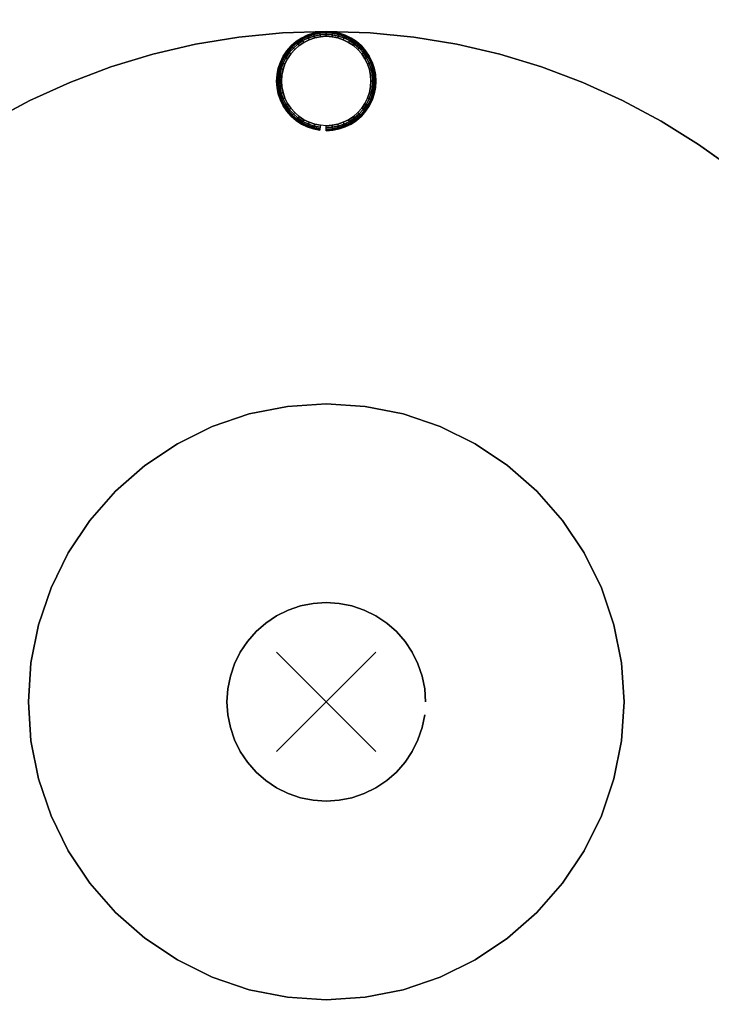
# Model space of a CAD drawing. Units: inches. Extents: x -24 to 72, y -24 to 24.
# Drawn here: x 41.8 to 55.8, y -6.1 to 13.7 of the extents above; entities that cross this region are included whole.
import ezdxf

# ---------------------------------------------------------------- set-up
doc = ezdxf.new("R2010")
doc.units = ezdxf.units.IN
doc.header["$MEASUREMENT"] = 0
doc.header["$PDMODE"] = 3
doc.header["$PDSIZE"] = 1
for name, color, linetype in [('A-FURN-3-NODE', 7, 'Continuous'), ('A-FURN-3-TABLE-LEG-GLIDE', 253, 'Continuous'), ('A-FURN-3-TABLE-LEG-MAIN', 253, 'Continuous'), ('A-FURN-3-TABLE-LEG-MAIN-SUPPORT', 253, 'Continuous'), ('A-FURN-3-TABLE-SURFACE-BOTTOM', 255, 'Continuous'), ('A-FURN-3-TABLE-SURFACE-TOP-HPL_TFL', 255, 'Continuous')]:
    doc.layers.add(name, color=color, linetype=linetype)

msp = doc.modelspace()

# ---------------------------------------------------------------- linework, layer by layer
at = {"layer": 'A-FURN-3-NODE'}
msp.add_point((48, 0), dxfattribs=at)
at = {"layer": 'A-FURN-3-TABLE-LEG-GLIDE'}
for points, invisible_edges in [([(48.344, 13.331), (48.45, 13.279), (47.55, 13.279), (47.656, 13.331)], 10), ([(48.233, 13.369), (48.344, 13.331), (47.656, 13.331), (47.767, 13.369)], 10), ([(48.117, 13.392), (48.233, 13.369), (47.767, 13.369), (47.883, 13.392)], 10), ([(48, 13.4), (48.117, 13.392), (47.883, 13.392), (48, 13.4)], 2), ([(48.636, 13.136), (48.714, 13.048), (47.286, 13.048), (47.364, 13.136)], 10), ([(48.548, 13.214), (48.636, 13.136), (47.364, 13.136), (47.452, 13.214)], 10), ([(48.45, 13.279), (48.548, 13.214), (47.452, 13.214), (47.55, 13.279)], 10), ([(48.779, 12.95), (48.831, 12.844), (47.169, 12.844), (47.221, 12.95)], 10), ([(48.714, 13.048), (48.779, 12.95), (47.221, 12.95), (47.286, 13.048)], 10), ([(48.869, 12.733), (48.892, 12.617), (47.108, 12.617), (47.131, 12.733)], 10), ([(48.831, 12.844), (48.869, 12.733), (47.131, 12.733), (47.169, 12.844)], 10), ([(48.892, 12.617), (48.9, 12.5), (47.1, 12.5), (47.108, 12.617)], 10), ([(48.9, 12.5), (48.892, 12.383), (47.108, 12.383), (47.1, 12.5)], 10), ([(48.892, 12.383), (48.869, 12.267), (47.131, 12.267), (47.108, 12.383)], 10), ([(48.869, 12.267), (48.831, 12.156), (47.169, 12.156), (47.131, 12.267)], 10), ([(48.831, 12.156), (48.779, 12.05), (47.221, 12.05), (47.169, 12.156)], 10), ([(48.779, 12.05), (48.714, 11.952), (47.286, 11.952), (47.221, 12.05)], 10), ([(48.714, 11.952), (48.636, 11.864), (47.364, 11.864), (47.286, 11.952)], 10), ([(48.636, 11.864), (48.548, 11.786), (47.452, 11.786), (47.364, 11.864)], 10), ([(48.548, 11.786), (48.45, 11.721), (47.55, 11.721), (47.452, 11.786)], 10), ([(48.45, 11.721), (48.344, 11.669), (47.656, 11.669), (47.55, 11.721)], 10), ([(48.344, 11.669), (48.233, 11.631), (47.767, 11.631), (47.656, 11.669)], 10), ([(48.233, 11.631), (48.117, 11.608), (47.883, 11.608), (47.767, 11.631)], 10), ([(48.117, 11.608), (48, 11.6), (48, 11.6), (47.883, 11.608)], 8)]:
    msp.add_3dface(points, dxfattribs=dict(at, invisible_edges=invisible_edges))
at = {"layer": 'A-FURN-3-TABLE-LEG-MAIN'}
for points, invisible_edges in [([(48.883, 13.471, 0.209), (47.117, 13.471, 0.209), (48, 13.5, 0.209)], 1), ([(48, 13.5, 0.584), (47.117, 13.471, 0.584), (48.883, 13.471, 0.584), (48, 13.5, 0.584)], 2), ([(50.634, 13.241, 0.209), (45.366, 13.241, 0.209), (46.238, 13.385, 0.209), (49.762, 13.385, 0.209)], 5), ([(46.238, 13.385, 0.584), (45.366, 13.241, 0.584), (50.634, 13.241, 0.584), (49.762, 13.385, 0.584)], 10), ([(49.762, 13.385, 0.209), (46.238, 13.385, 0.209), (47.117, 13.471, 0.209), (48.883, 13.471, 0.209)], 5), ([(47.117, 13.471, 0.584), (46.238, 13.385, 0.584), (49.762, 13.385, 0.584), (48.883, 13.471, 0.584)], 10), ([(51.494, 13.04, 0.209), (44.506, 13.04, 0.209), (45.366, 13.241, 0.209), (50.634, 13.241, 0.209)], 5), ([(45.366, 13.241, 0.584), (44.506, 13.04, 0.584), (51.494, 13.04, 0.584), (50.634, 13.241, 0.584)], 10), ([(52.339, 12.784, 0.209), (43.661, 12.784, 0.209), (44.506, 13.04, 0.209), (51.494, 13.04, 0.209)], 5), ([(44.506, 13.04, 0.584), (43.661, 12.784, 0.584), (52.339, 12.784, 0.584), (51.494, 13.04, 0.584)], 10), ([(53.166, 12.472, 0.209), (42.834, 12.472, 0.209), (43.661, 12.784, 0.209), (52.339, 12.784, 0.209)], 5), ([(43.661, 12.784, 0.584), (42.834, 12.472, 0.584), (53.166, 12.472, 0.584), (52.339, 12.784, 0.584)], 10), ([(53.971, 12.108, 0.209), (42.029, 12.108, 0.209), (42.834, 12.472, 0.209), (53.166, 12.472, 0.209)], 5), ([(42.834, 12.472, 0.584), (42.029, 12.108, 0.584), (53.971, 12.108, 0.584), (53.166, 12.472, 0.584)], 10), ([(54.75, 11.691, 0.209), (41.25, 11.691, 0.209), (42.029, 12.108, 0.209), (53.971, 12.108, 0.209)], 5), ([(42.029, 12.108, 0.584), (41.25, 11.691, 0.584), (54.75, 11.691, 0.584), (53.971, 12.108, 0.584)], 10), ([(55.5, 11.225, 0.209), (40.5, 11.225, 0.209), (41.25, 11.691, 0.209), (54.75, 11.691, 0.209)], 5), ([(41.25, 11.691, 0.584), (40.5, 11.225, 0.584), (55.5, 11.225, 0.584), (54.75, 11.691, 0.584)], 10), ([(56.218, 10.71, 0.209), (39.782, 10.71, 0.209), (40.5, 11.225, 0.209), (55.5, 11.225, 0.209)], 5), ([(40.5, 11.225, 0.584), (39.782, 10.71, 0.584), (56.218, 10.71, 0.584), (55.5, 11.225, 0.584)], 10), ([(56.901, 10.15, 0.209), (39.099, 10.15, 0.209), (39.782, 10.71, 0.209), (56.218, 10.71, 0.209)], 5), ([(39.782, 10.71, 0.584), (39.099, 10.15, 0.584), (56.901, 10.15, 0.584), (56.218, 10.71, 0.584)], 10), ([(57.546, 9.546, 0.209), (38.454, 9.546, 0.209), (39.099, 10.15, 0.209), (56.901, 10.15, 0.209)], 5), ([(39.099, 10.15, 0.584), (38.454, 9.546, 0.584), (57.546, 9.546, 0.584), (56.901, 10.15, 0.584)], 10), ([(58.15, 8.901, 0.209), (37.85, 8.901, 0.209), (38.454, 9.546, 0.209), (57.546, 9.546, 0.209)], 5), ([(38.454, 9.546, 0.584), (37.85, 8.901, 0.584), (58.15, 8.901, 0.584), (57.546, 9.546, 0.584)], 10), ([(58.71, 8.218, 0.209), (37.29, 8.218, 0.209), (37.85, 8.901, 0.209), (58.15, 8.901, 0.209)], 5), ([(37.85, 8.901, 0.584), (37.29, 8.218, 0.584), (58.71, 8.218, 0.584), (58.15, 8.901, 0.584)], 10), ([(59.225, 7.5, 0.209), (36.775, 7.5, 0.209), (37.29, 8.218, 0.209), (58.71, 8.218, 0.209)], 5), ([(37.29, 8.218, 0.584), (36.775, 7.5, 0.584), (59.225, 7.5, 0.584), (58.71, 8.218, 0.584)], 10), ([(59.691, 6.75, 0.209), (36.309, 6.75, 0.209), (36.775, 7.5, 0.209), (59.225, 7.5, 0.209)], 5), ([(36.775, 7.5, 0.584), (36.309, 6.75, 0.584), (59.691, 6.75, 0.584), (59.225, 7.5, 0.584)], 10), ([(60.108, 5.971, 0.209), (35.892, 5.971, 0.209), (36.309, 6.75, 0.209), (59.691, 6.75, 0.209)], 5), ([(36.309, 6.75, 0.584), (35.892, 5.971, 0.584), (60.108, 5.971, 0.584), (59.691, 6.75, 0.584)], 10), ([(60.472, 5.166, 0.209), (35.528, 5.166, 0.209), (35.892, 5.971, 0.209), (60.108, 5.971, 0.209)], 5), ([(35.892, 5.971, 0.584), (35.528, 5.166, 0.584), (60.472, 5.166, 0.584), (60.108, 5.971, 0.584)], 10), ([(60.784, 4.339, 0.209), (35.216, 4.339, 0.209), (35.528, 5.166, 0.209), (60.472, 5.166, 0.209)], 5), ([(35.528, 5.166, 0.584), (35.216, 4.339, 0.584), (60.784, 4.339, 0.584), (60.472, 5.166, 0.584)], 10), ([(61.04, 3.494, 0.209), (34.96, 3.494, 0.209), (35.216, 4.339, 0.209), (60.784, 4.339, 0.209)], 5), ([(35.216, 4.339, 0.584), (34.96, 3.494, 0.584), (61.04, 3.494, 0.584), (60.784, 4.339, 0.584)], 10), ([(61.241, 2.634, 0.209), (34.759, 2.634, 0.209), (34.96, 3.494, 0.209), (61.04, 3.494, 0.209)], 5), ([(34.96, 3.494, 0.584), (34.759, 2.634, 0.584), (61.241, 2.634, 0.584), (61.04, 3.494, 0.584)], 10), ([(61.385, 1.762, 0.209), (34.615, 1.762, 0.209), (34.759, 2.634, 0.209), (61.241, 2.634, 0.209)], 5), ([(34.759, 2.634, 0.584), (34.615, 1.762, 0.584), (61.385, 1.762, 0.584), (61.241, 2.634, 0.584)], 10), ([(61.471, 0.883, 0.209), (34.529, 0.883, 0.209), (34.615, 1.762, 0.209), (61.385, 1.762, 0.209)], 5), ([(34.615, 1.762, 0.584), (34.529, 0.883, 0.584), (61.471, 0.883, 0.584), (61.385, 1.762, 0.584)], 10), ([(61.5, 0, 0.209), (34.5, 0, 0.209), (34.529, 0.883, 0.209), (61.471, 0.883, 0.209)], 5), ([(34.529, 0.883, 0.584), (34.5, 0, 0.584), (61.5, 0, 0.584), (61.471, 0.883, 0.584)], 10), ([(61.471, -0.883, 0.209), (34.529, -0.883, 0.209), (34.5, 0, 0.209), (61.5, 0, 0.209)], 5), ([(34.5, 0, 0.584), (34.529, -0.883, 0.584), (61.471, -0.883, 0.584), (61.5, 0, 0.584)], 10), ([(61.385, -1.762, 0.209), (34.615, -1.762, 0.209), (34.529, -0.883, 0.209), (61.471, -0.883, 0.209)], 5), ([(34.529, -0.883, 0.584), (34.615, -1.762, 0.584), (61.385, -1.762, 0.584), (61.471, -0.883, 0.584)], 10), ([(61.241, -2.634, 0.209), (34.759, -2.634, 0.209), (34.615, -1.762, 0.209), (61.385, -1.762, 0.209)], 5), ([(34.615, -1.762, 0.584), (34.759, -2.634, 0.584), (61.241, -2.634, 0.584), (61.385, -1.762, 0.584)], 10), ([(61.04, -3.494, 0.209), (34.96, -3.494, 0.209), (34.759, -2.634, 0.209), (61.241, -2.634, 0.209)], 5), ([(34.759, -2.634, 0.584), (34.96, -3.494, 0.584), (61.04, -3.494, 0.584), (61.241, -2.634, 0.584)], 10), ([(60.784, -4.339, 0.209), (35.216, -4.339, 0.209), (34.96, -3.494, 0.209), (61.04, -3.494, 0.209)], 5), ([(34.96, -3.494, 0.584), (35.216, -4.339, 0.584), (60.784, -4.339, 0.584), (61.04, -3.494, 0.584)], 10), ([(60.472, -5.166, 0.209), (35.528, -5.166, 0.209), (35.216, -4.339, 0.209), (60.784, -4.339, 0.209)], 5), ([(35.216, -4.339, 0.584), (35.528, -5.166, 0.584), (60.472, -5.166, 0.584), (60.784, -4.339, 0.584)], 10), ([(60.108, -5.971, 0.209), (35.892, -5.971, 0.209), (35.528, -5.166, 0.209), (60.472, -5.166, 0.209)], 5), ([(35.528, -5.166, 0.584), (35.892, -5.971, 0.584), (60.108, -5.971, 0.584), (60.472, -5.166, 0.584)], 10), ([(59.691, -6.75, 0.209), (36.309, -6.75, 0.209), (35.892, -5.971, 0.209), (60.108, -5.971, 0.209)], 5), ([(35.892, -5.971, 0.584), (36.309, -6.75, 0.584), (59.691, -6.75, 0.584), (60.108, -5.971, 0.584)], 10)]:
    msp.add_3dface(points, dxfattribs=dict(at, invisible_edges=invisible_edges))
at = {"layer": 'A-FURN-3-TABLE-LEG-MAIN-SUPPORT'}
for points, invisible_edges in [([(49.553, 5.796, 34.669), (46.447, 5.796, 34.669), (47.217, 5.949, 34.669), (48.783, 5.949, 34.669)], 5), ([(47.217, 5.949, 34.919), (46.447, 5.796, 34.919), (49.553, 5.796, 34.919), (48.783, 5.949, 34.919)], 10), ([(48.783, 5.949, 34.669), (47.217, 5.949, 34.669), (48, 6, 34.669)], 1), ([(48, 6, 34.919), (47.217, 5.949, 34.919), (48.783, 5.949, 34.919), (48, 6, 34.919)], 2), ([(50.296, 5.543, 34.669), (45.704, 5.543, 34.669), (46.447, 5.796, 34.669), (49.553, 5.796, 34.669)], 5), ([(46.447, 5.796, 34.919), (45.704, 5.543, 34.919), (50.296, 5.543, 34.919), (49.553, 5.796, 34.919)], 10), ([(51, 5.196, 34.669), (45, 5.196, 34.669), (45.704, 5.543, 34.669), (50.296, 5.543, 34.669)], 5), ([(45.704, 5.543, 34.919), (45, 5.196, 34.919), (51, 5.196, 34.919), (50.296, 5.543, 34.919)], 10), ([(51.653, 4.76, 34.669), (44.347, 4.76, 34.669), (45, 5.196, 34.669), (51, 5.196, 34.669)], 5), ([(45, 5.196, 34.919), (44.347, 4.76, 34.919), (51.653, 4.76, 34.919), (51, 5.196, 34.919)], 10), ([(52.243, 4.243, 34.669), (43.757, 4.243, 34.669), (44.347, 4.76, 34.669), (51.653, 4.76, 34.669)], 5), ([(44.347, 4.76, 34.919), (43.757, 4.243, 34.919), (52.243, 4.243, 34.919), (51.653, 4.76, 34.919)], 10), ([(52.76, 3.653, 34.669), (43.24, 3.653, 34.669), (43.757, 4.243, 34.669), (52.243, 4.243, 34.669)], 5), ([(43.757, 4.243, 34.919), (43.24, 3.653, 34.919), (52.76, 3.653, 34.919), (52.243, 4.243, 34.919)], 10), ([(53.196, 3, 34.669), (42.804, 3, 34.669), (43.24, 3.653, 34.669), (52.76, 3.653, 34.669)], 5), ([(43.24, 3.653, 34.919), (42.804, 3, 34.919), (53.196, 3, 34.919), (52.76, 3.653, 34.919)], 10), ([(53.543, 2.296, 34.669), (42.457, 2.296, 34.669), (42.804, 3, 34.669), (53.196, 3, 34.669)], 5), ([(42.804, 3, 34.919), (42.457, 2.296, 34.919), (53.543, 2.296, 34.919), (53.196, 3, 34.919)], 10), ([(53.796, 1.553, 34.669), (42.204, 1.553, 34.669), (42.457, 2.296, 34.669), (53.543, 2.296, 34.669)], 5), ([(42.457, 2.296, 34.919), (42.204, 1.553, 34.919), (53.796, 1.553, 34.919), (53.543, 2.296, 34.919)], 10), ([(53.949, 0.783, 34.669), (42.051, 0.783, 34.669), (42.204, 1.553, 34.669), (53.796, 1.553, 34.669)], 5), ([(42.204, 1.553, 34.919), (42.051, 0.783, 34.919), (53.949, 0.783, 34.919), (53.796, 1.553, 34.919)], 10), ([(54, 0, 34.669), (42, 0, 34.669), (42.051, 0.783, 34.669), (53.949, 0.783, 34.669)], 5), ([(42.051, 0.783, 34.919), (42, 0, 34.919), (54, 0, 34.919), (53.949, 0.783, 34.919)], 10), ([(53.949, -0.783, 34.669), (42.051, -0.783, 34.669), (42, 0, 34.669), (54, 0, 34.669)], 5), ([(42, 0, 34.919), (42.051, -0.783, 34.919), (53.949, -0.783, 34.919), (54, 0, 34.919)], 10), ([(53.796, -1.553, 34.669), (42.204, -1.553, 34.669), (42.051, -0.783, 34.669), (53.949, -0.783, 34.669)], 5), ([(42.051, -0.783, 34.919), (42.204, -1.553, 34.919), (53.796, -1.553, 34.919), (53.949, -0.783, 34.919)], 10), ([(53.543, -2.296, 34.669), (42.457, -2.296, 34.669), (42.204, -1.553, 34.669), (53.796, -1.553, 34.669)], 5), ([(42.204, -1.553, 34.919), (42.457, -2.296, 34.919), (53.543, -2.296, 34.919), (53.796, -1.553, 34.919)], 10), ([(53.196, -3, 34.669), (42.804, -3, 34.669), (42.457, -2.296, 34.669), (53.543, -2.296, 34.669)], 5), ([(42.457, -2.296, 34.919), (42.804, -3, 34.919), (53.196, -3, 34.919), (53.543, -2.296, 34.919)], 10), ([(52.76, -3.653, 34.669), (43.24, -3.653, 34.669), (42.804, -3, 34.669), (53.196, -3, 34.669)], 5), ([(42.804, -3, 34.919), (43.24, -3.653, 34.919), (52.76, -3.653, 34.919), (53.196, -3, 34.919)], 10), ([(52.243, -4.243, 34.669), (43.757, -4.243, 34.669), (43.24, -3.653, 34.669), (52.76, -3.653, 34.669)], 5), ([(43.24, -3.653, 34.919), (43.757, -4.243, 34.919), (52.243, -4.243, 34.919), (52.76, -3.653, 34.919)], 10), ([(51.653, -4.76, 34.669), (44.347, -4.76, 34.669), (43.757, -4.243, 34.669), (52.243, -4.243, 34.669)], 5), ([(43.757, -4.243, 34.919), (44.347, -4.76, 34.919), (51.653, -4.76, 34.919), (52.243, -4.243, 34.919)], 10), ([(51, -5.196, 34.669), (45, -5.196, 34.669), (44.347, -4.76, 34.669), (51.653, -4.76, 34.669)], 5), ([(44.347, -4.76, 34.919), (45, -5.196, 34.919), (51, -5.196, 34.919), (51.653, -4.76, 34.919)], 10), ([(50.296, -5.543, 34.669), (45.704, -5.543, 34.669), (45, -5.196, 34.669), (51, -5.196, 34.669)], 5), ([(45, -5.196, 34.919), (45.704, -5.543, 34.919), (50.296, -5.543, 34.919), (51, -5.196, 34.919)], 10), ([(49.553, -5.796, 34.669), (46.447, -5.796, 34.669), (45.704, -5.543, 34.669), (50.296, -5.543, 34.669)], 5), ([(45.704, -5.543, 34.919), (46.447, -5.796, 34.919), (49.553, -5.796, 34.919), (50.296, -5.543, 34.919)], 10), ([(48.783, -5.949, 34.669), (47.217, -5.949, 34.669), (46.447, -5.796, 34.669), (49.553, -5.796, 34.669)], 5), ([(46.447, -5.796, 34.919), (47.217, -5.949, 34.919), (48.783, -5.949, 34.919), (49.553, -5.796, 34.919)], 10), ([(48, -6, 34.669), (48, -6, 34.669), (47.217, -5.949, 34.669), (48.783, -5.949, 34.669)], 4), ([(47.217, -5.949, 34.919), (48, -6, 34.919), (48, -6, 34.919), (48.783, -5.949, 34.919)], 8)]:
    msp.add_3dface(points, dxfattribs=dict(at, invisible_edges=invisible_edges))
at = {"layer": 'A-FURN-3-TABLE-SURFACE-BOTTOM', "invisible_edges": 5}
for points in [[(67.857, 13.268, 34.919), (-19.857, 13.268, 34.919), (-18.947, 14.538, 34.919), (66.947, 14.538, 34.919)], [(68.682, 11.941, 34.919), (-20.682, 11.941, 34.919), (-19.857, 13.268, 34.919), (67.857, 13.268, 34.919)], [(69.419, 10.563, 34.919), (-21.419, 10.563, 34.919), (-20.682, 11.941, 34.919), (68.682, 11.941, 34.919)], [(70.064, 9.139, 34.919), (-22.064, 9.139, 34.919), (-21.419, 10.563, 34.919), (69.419, 10.563, 34.919)], [(70.614, 7.677, 34.919), (-22.614, 7.677, 34.919), (-22.064, 9.139, 34.919), (70.064, 9.139, 34.919)], [(71.068, 6.181, 34.919), (-23.068, 6.181, 34.919), (-22.614, 7.677, 34.919), (70.614, 7.677, 34.919)], [(71.423, 4.659, 34.919), (-23.423, 4.659, 34.919), (-23.068, 6.181, 34.919), (71.068, 6.181, 34.919)], [(71.678, 3.117, 34.919), (-23.678, 3.117, 34.919), (-23.423, 4.659, 34.919), (71.423, 4.659, 34.919)], [(71.831, 1.562, 34.919), (-23.831, 1.562, 34.919), (-23.678, 3.117, 34.919), (71.678, 3.117, 34.919)], [(71.882, 0, 34.919), (-23.882, 0, 34.919), (-23.831, 1.562, 34.919), (71.831, 1.562, 34.919)], [(71.831, -1.562, 34.919), (-23.831, -1.562, 34.919), (-23.882, 0, 34.919), (71.882, 0, 34.919)], [(71.678, -3.117, 34.919), (-23.678, -3.117, 34.919), (-23.831, -1.562, 34.919), (71.831, -1.562, 34.919)], [(71.423, -4.659, 34.919), (-23.423, -4.659, 34.919), (-23.678, -3.117, 34.919), (71.678, -3.117, 34.919)], [(71.068, -6.181, 34.919), (-23.068, -6.181, 34.919), (-23.423, -4.659, 34.919), (71.423, -4.659, 34.919)]]:
    msp.add_3dface(points, dxfattribs=at)
at = {"layer": 'A-FURN-3-TABLE-SURFACE-TOP-HPL_TFL', "invisible_edges": 10}
for points in [[(-18.947, 14.538, 35.919), (-19.857, 13.268, 35.919), (67.857, 13.268, 35.919), (66.947, 14.538, 35.919)], [(-19.857, 13.268, 35.919), (-20.682, 11.941, 35.919), (68.682, 11.941, 35.919), (67.857, 13.268, 35.919)], [(-20.682, 11.941, 35.919), (-21.419, 10.563, 35.919), (69.419, 10.563, 35.919), (68.682, 11.941, 35.919)], [(-21.419, 10.563, 35.919), (-22.064, 9.139, 35.919), (70.064, 9.139, 35.919), (69.419, 10.563, 35.919)], [(-22.064, 9.139, 35.919), (-22.614, 7.677, 35.919), (70.614, 7.677, 35.919), (70.064, 9.139, 35.919)], [(-22.614, 7.677, 35.919), (-23.068, 6.181, 35.919), (71.068, 6.181, 35.919), (70.614, 7.677, 35.919)], [(-23.068, 6.181, 35.919), (-23.423, 4.659, 35.919), (71.423, 4.659, 35.919), (71.068, 6.181, 35.919)], [(-23.423, 4.659, 35.919), (-23.678, 3.117, 35.919), (71.678, 3.117, 35.919), (71.423, 4.659, 35.919)], [(-23.678, 3.117, 35.919), (-23.831, 1.562, 35.919), (71.831, 1.562, 35.919), (71.678, 3.117, 35.919)], [(-23.831, 1.562, 35.919), (-23.882, 0, 35.919), (71.882, 0, 35.919), (71.831, 1.562, 35.919)], [(-23.882, 0, 35.919), (-23.831, -1.562, 35.919), (71.831, -1.562, 35.919), (71.882, 0, 35.919)], [(-23.831, -1.562, 35.919), (-23.678, -3.117, 35.919), (71.678, -3.117, 35.919), (71.831, -1.562, 35.919)], [(-23.678, -3.117, 35.919), (-23.423, -4.659, 35.919), (71.423, -4.659, 35.919), (71.678, -3.117, 35.919)], [(-23.423, -4.659, 35.919), (-23.068, -6.181, 35.919), (71.068, -6.181, 35.919), (71.423, -4.659, 35.919)]]:
    msp.add_3dface(points, dxfattribs=at)

# ---------------------------------------------------------------- meshes
at = {"layer": 'A-FURN-3-TABLE-LEG-GLIDE'}
mesh = msp.add_polymesh((48, 6), dxfattribs=dict(at, m_close=True))
for k, corner in enumerate([(48, 11.5, 0.209), (48, 11.5, 0.1), (48, 11.508, 0.062), (48, 11.529, 0.029), (48, 11.562, 0.008), (48, 11.6), (48.131, 11.509, 0.209), (48.131, 11.509, 0.1), (48.13, 11.516, 0.062), (48.127, 11.538, 0.029), (48.122, 11.57, 0.008), (48.117, 11.608), (48.259, 11.534, 0.209), (48.259, 11.534, 0.1), (48.257, 11.541, 0.062), (48.251, 11.562, 0.029), (48.243, 11.594, 0.008), (48.233, 11.631), (48.383, 11.576, 0.209), (48.383, 11.576, 0.1), (48.38, 11.583, 0.062), (48.371, 11.603, 0.029), (48.359, 11.633, 0.008), (48.344, 11.669), (48.5, 11.634, 0.209), (48.5, 11.634, 0.1), (48.496, 11.641, 0.062), (48.485, 11.659, 0.029), (48.469, 11.687, 0.008), (48.45, 11.721), (48.609, 11.707, 0.209), (48.609, 11.707, 0.1), (48.604, 11.713, 0.062), (48.591, 11.73, 0.029), (48.571, 11.756, 0.008), (48.548, 11.786), (48.707, 11.793, 0.209), (48.707, 11.793, 0.1), (48.702, 11.798, 0.062), (48.686, 11.814, 0.029), (48.663, 11.837, 0.008), (48.636, 11.864), (48.793, 11.891, 0.209), (48.793, 11.891, 0.1), (48.787, 11.896, 0.062), (48.77, 11.909, 0.029), (48.744, 11.929, 0.008), (48.714, 11.952), (48.866, 12, 0.209), (48.866, 12, 0.1), (48.859, 12.004, 0.062), (48.841, 12.015, 0.029), (48.813, 12.031, 0.008), (48.779, 12.05), (48.924, 12.117, 0.209), (48.924, 12.117, 0.1), (48.917, 12.12, 0.062), (48.897, 12.129, 0.029), (48.867, 12.141, 0.008), (48.831, 12.156), (48.966, 12.241, 0.209), (48.966, 12.241, 0.1), (48.959, 12.243, 0.062), (48.938, 12.249, 0.029), (48.906, 12.257, 0.008), (48.869, 12.267), (48.991, 12.369, 0.209), (48.991, 12.369, 0.1), (48.984, 12.37, 0.062), (48.962, 12.373, 0.029), (48.93, 12.378, 0.008), (48.892, 12.383), (49, 12.5, 0.209), (49, 12.5, 0.1), (48.992, 12.5, 0.062), (48.971, 12.5, 0.029), (48.938, 12.5, 0.008), (48.9, 12.5), (48.991, 12.631, 0.209), (48.991, 12.631, 0.1), (48.984, 12.63, 0.062), (48.962, 12.627, 0.029), (48.93, 12.622, 0.008), (48.892, 12.617), (48.966, 12.759, 0.209), (48.966, 12.759, 0.1), (48.959, 12.757, 0.062), (48.938, 12.751, 0.029), (48.906, 12.743, 0.008), (48.869, 12.733), (48.924, 12.883, 0.209), (48.924, 12.883, 0.1), (48.917, 12.88, 0.062), (48.897, 12.871, 0.029), (48.867, 12.859, 0.008), (48.831, 12.844), (48.866, 13, 0.209), (48.866, 13, 0.1), (48.859, 12.996, 0.062), (48.841, 12.985, 0.029), (48.813, 12.969, 0.008), (48.779, 12.95), (48.793, 13.109, 0.209), (48.793, 13.109, 0.1), (48.787, 13.104, 0.062), (48.77, 13.091, 0.029), (48.744, 13.071, 0.008), (48.714, 13.048), (48.707, 13.207, 0.209), (48.707, 13.207, 0.1), (48.702, 13.202, 0.062), (48.686, 13.186, 0.029), (48.663, 13.163, 0.008), (48.636, 13.136), (48.609, 13.293, 0.209), (48.609, 13.293, 0.1), (48.604, 13.287, 0.062), (48.591, 13.27, 0.029), (48.571, 13.244, 0.008), (48.548, 13.214), (48.5, 13.366, 0.209), (48.5, 13.366, 0.1), (48.496, 13.359, 0.062), (48.485, 13.341, 0.029), (48.469, 13.313, 0.008), (48.45, 13.279), (48.383, 13.424, 0.209), (48.383, 13.424, 0.1), (48.38, 13.417, 0.062), (48.371, 13.397, 0.029), (48.359, 13.367, 0.008), (48.344, 13.331), (48.259, 13.466, 0.209), (48.259, 13.466, 0.1), (48.257, 13.459, 0.062), (48.251, 13.438, 0.029), (48.243, 13.406, 0.008), (48.233, 13.369), (48.131, 13.491, 0.209), (48.131, 13.491, 0.1), (48.13, 13.484, 0.062), (48.127, 13.462, 0.029), (48.122, 13.43, 0.008), (48.117, 13.392), (48, 13.5, 0.209), (48, 13.5, 0.1), (48, 13.492, 0.062), (48, 13.471, 0.029), (48, 13.438, 0.008), (48, 13.4), (47.869, 13.491, 0.209), (47.869, 13.491, 0.1), (47.87, 13.484, 0.062), (47.873, 13.462, 0.029), (47.878, 13.43, 0.008), (47.883, 13.392), (47.741, 13.466, 0.209), (47.741, 13.466, 0.1), (47.743, 13.459, 0.062), (47.749, 13.438, 0.029), (47.757, 13.406, 0.008), (47.767, 13.369), (47.617, 13.424, 0.209), (47.617, 13.424, 0.1), (47.62, 13.417, 0.062), (47.629, 13.397, 0.029), (47.641, 13.367, 0.008), (47.656, 13.331), (47.5, 13.366, 0.209), (47.5, 13.366, 0.1), (47.504, 13.359, 0.062), (47.515, 13.341, 0.029), (47.531, 13.313, 0.008), (47.55, 13.279), (47.391, 13.293, 0.209), (47.391, 13.293, 0.1), (47.396, 13.287, 0.062), (47.409, 13.27, 0.029), (47.429, 13.244, 0.008), (47.452, 13.214), (47.293, 13.207, 0.209), (47.293, 13.207, 0.1), (47.298, 13.202, 0.062), (47.314, 13.186, 0.029), (47.337, 13.163, 0.008), (47.364, 13.136), (47.207, 13.109, 0.209), (47.207, 13.109, 0.1), (47.213, 13.104, 0.062), (47.23, 13.091, 0.029), (47.256, 13.071, 0.008), (47.286, 13.048), (47.134, 13, 0.209), (47.134, 13, 0.1), (47.141, 12.996, 0.062), (47.159, 12.985, 0.029), (47.187, 12.969, 0.008), (47.221, 12.95), (47.076, 12.883, 0.209), (47.076, 12.883, 0.1), (47.083, 12.88, 0.062), (47.103, 12.871, 0.029), (47.133, 12.859, 0.008), (47.169, 12.844), (47.034, 12.759, 0.209), (47.034, 12.759, 0.1), (47.041, 12.757, 0.062), (47.062, 12.751, 0.029), (47.094, 12.743, 0.008), (47.131, 12.733), (47.009, 12.631, 0.209), (47.009, 12.631, 0.1), (47.016, 12.63, 0.062), (47.038, 12.627, 0.029), (47.07, 12.622, 0.008), (47.108, 12.617), (47, 12.5, 0.209), (47, 12.5, 0.1), (47.008, 12.5, 0.062), (47.029, 12.5, 0.029), (47.062, 12.5, 0.008), (47.1, 12.5), (47.009, 12.369, 0.209), (47.009, 12.369, 0.1), (47.016, 12.37, 0.062), (47.038, 12.373, 0.029), (47.07, 12.378, 0.008), (47.108, 12.383), (47.034, 12.241, 0.209), (47.034, 12.241, 0.1), (47.041, 12.243, 0.062), (47.062, 12.249, 0.029), (47.094, 12.257, 0.008), (47.131, 12.267), (47.076, 12.117, 0.209), (47.076, 12.117, 0.1), (47.083, 12.12, 0.062), (47.103, 12.129, 0.029), (47.133, 12.141, 0.008), (47.169, 12.156), (47.134, 12, 0.209), (47.134, 12, 0.1), (47.141, 12.004, 0.062), (47.159, 12.015, 0.029), (47.187, 12.031, 0.008), (47.221, 12.05), (47.207, 11.891, 0.209), (47.207, 11.891, 0.1), (47.213, 11.896, 0.062), (47.23, 11.909, 0.029), (47.256, 11.929, 0.008), (47.286, 11.952), (47.293, 11.793, 0.209), (47.293, 11.793, 0.1), (47.298, 11.798, 0.062), (47.314, 11.814, 0.029), (47.337, 11.837, 0.008), (47.364, 11.864), (47.391, 11.707, 0.209), (47.391, 11.707, 0.1), (47.396, 11.713, 0.062), (47.409, 11.73, 0.029), (47.429, 11.756, 0.008), (47.452, 11.786), (47.5, 11.634, 0.209), (47.5, 11.634, 0.1), (47.504, 11.641, 0.062), (47.515, 11.659, 0.029), (47.531, 11.687, 0.008), (47.55, 11.721), (47.617, 11.576, 0.209), (47.617, 11.576, 0.1), (47.62, 11.583, 0.062), (47.629, 11.603, 0.029), (47.641, 11.633, 0.008), (47.656, 11.669), (47.741, 11.534, 0.209), (47.741, 11.534, 0.1), (47.743, 11.541, 0.062), (47.749, 11.562, 0.029), (47.757, 11.594, 0.008), (47.767, 11.631), (47.869, 11.509, 0.209), (47.869, 11.509, 0.1), (47.87, 11.516, 0.062), (47.873, 11.538, 0.029), (47.878, 11.57, 0.008), (47.883, 11.608)]):
    mesh.set_mesh_vertex(divmod(k, 6), corner)
at = {"layer": 'A-FURN-3-TABLE-LEG-MAIN'}
mesh = msp.add_polymesh((2, 48), dxfattribs=dict(at, n_close=True))
for k, corner in enumerate([(50, 0, 0.584), (49.983, 0.261, 0.584), (49.932, 0.518, 0.584), (49.848, 0.765, 0.584), (49.732, 1, 0.584), (49.587, 1.218, 0.584), (49.414, 1.414, 0.584), (49.218, 1.587, 0.584), (49, 1.732, 0.584), (48.765, 1.848, 0.584), (48.518, 1.932, 0.584), (48.261, 1.983, 0.584), (48, 2, 0.584), (47.739, 1.983, 0.584), (47.482, 1.932, 0.584), (47.235, 1.848, 0.584), (47, 1.732, 0.584), (46.782, 1.587, 0.584), (46.586, 1.414, 0.584), (46.413, 1.218, 0.584), (46.268, 1, 0.584), (46.152, 0.765, 0.584), (46.068, 0.518, 0.584), (46.017, 0.261, 0.584), (46, 0, 0.584), (46.017, -0.261, 0.584), (46.068, -0.518, 0.584), (46.152, -0.765, 0.584), (46.268, -1, 0.584), (46.413, -1.218, 0.584), (46.586, -1.414, 0.584), (46.782, -1.587, 0.584), (47, -1.732, 0.584), (47.235, -1.848, 0.584), (47.482, -1.932, 0.584), (47.739, -1.983, 0.584), (48, -2, 0.584), (48.261, -1.983, 0.584), (48.518, -1.932, 0.584), (48.765, -1.848, 0.584), (49, -1.732, 0.584), (49.218, -1.587, 0.584), (49.414, -1.414, 0.584), (49.587, -1.218, 0.584), (49.732, -1, 0.584), (49.848, -0.765, 0.584), (49.932, -0.518, 0.584), (49.983, -0.261, 0.584), (50, 0, 34.669), (49.983, 0.261, 34.669), (49.932, 0.518, 34.669), (49.848, 0.765, 34.669), (49.732, 1, 34.669), (49.587, 1.218, 34.669), (49.414, 1.414, 34.669), (49.218, 1.587, 34.669), (49, 1.732, 34.669), (48.765, 1.848, 34.669), (48.518, 1.932, 34.669), (48.261, 1.983, 34.669), (48, 2, 34.669), (47.739, 1.983, 34.669), (47.482, 1.932, 34.669), (47.235, 1.848, 34.669), (47, 1.732, 34.669), (46.782, 1.587, 34.669), (46.586, 1.414, 34.669), (46.413, 1.218, 34.669), (46.268, 1, 34.669), (46.152, 0.765, 34.669), (46.068, 0.518, 34.669), (46.017, 0.261, 34.669), (46, 0, 34.669), (46.017, -0.261, 34.669), (46.068, -0.518, 34.669), (46.152, -0.765, 34.669), (46.268, -1, 34.669), (46.413, -1.218, 34.669), (46.586, -1.414, 34.669), (46.782, -1.587, 34.669), (47, -1.732, 34.669), (47.235, -1.848, 34.669), (47.482, -1.932, 34.669), (47.739, -1.983, 34.669), (48, -2, 34.669), (48.261, -1.983, 34.669), (48.518, -1.932, 34.669), (48.765, -1.848, 34.669), (49, -1.732, 34.669), (49.218, -1.587, 34.669), (49.414, -1.414, 34.669), (49.587, -1.218, 34.669), (49.732, -1, 34.669), (49.848, -0.765, 34.669), (49.932, -0.518, 34.669), (49.983, -0.261, 34.669)]):
    mesh.set_mesh_vertex(divmod(k, 48), corner)
at = {"layer": 'A-FURN-3-TABLE-LEG-MAIN-SUPPORT'}
mesh = msp.add_polymesh((2, 96), dxfattribs=dict(at, n_close=True))
for k, corner in enumerate([(61.5, 0, 0.209), (61.471, 0.883, 0.209), (61.385, 1.762, 0.209), (61.241, 2.634, 0.209), (61.04, 3.494, 0.209), (60.784, 4.339, 0.209), (60.472, 5.166, 0.209), (60.108, 5.971, 0.209), (59.691, 6.75, 0.209), (59.225, 7.5, 0.209), (58.71, 8.218, 0.209), (58.15, 8.901, 0.209), (57.546, 9.546, 0.209), (56.901, 10.15, 0.209), (56.218, 10.71, 0.209), (55.5, 11.225, 0.209), (54.75, 11.691, 0.209), (53.971, 12.108, 0.209), (53.166, 12.472, 0.209), (52.339, 12.784, 0.209), (51.494, 13.04, 0.209), (50.634, 13.241, 0.209), (49.762, 13.385, 0.209), (48.883, 13.471, 0.209), (48, 13.5, 0.209), (47.117, 13.471, 0.209), (46.238, 13.385, 0.209), (45.366, 13.241, 0.209), (44.506, 13.04, 0.209), (43.661, 12.784, 0.209), (42.834, 12.472, 0.209), (42.029, 12.108, 0.209), (41.25, 11.691, 0.209), (40.5, 11.225, 0.209), (39.782, 10.71, 0.209), (39.099, 10.15, 0.209), (38.454, 9.546, 0.209), (37.85, 8.901, 0.209), (37.29, 8.218, 0.209), (36.775, 7.5, 0.209), (36.309, 6.75, 0.209), (35.892, 5.971, 0.209), (35.528, 5.166, 0.209), (35.216, 4.339, 0.209), (34.96, 3.494, 0.209), (34.759, 2.634, 0.209), (34.615, 1.762, 0.209), (34.529, 0.883, 0.209), (34.5, 0, 0.209), (34.529, -0.883, 0.209), (34.615, -1.762, 0.209), (34.759, -2.634, 0.209), (34.96, -3.494, 0.209), (35.216, -4.339, 0.209), (35.528, -5.166, 0.209), (35.892, -5.971, 0.209), (36.309, -6.75, 0.209), (36.775, -7.5, 0.209), (37.29, -8.218, 0.209), (37.85, -8.901, 0.209), (38.454, -9.546, 0.209), (39.099, -10.15, 0.209), (39.782, -10.71, 0.209), (40.5, -11.225, 0.209), (41.25, -11.691, 0.209), (42.029, -12.108, 0.209), (42.834, -12.472, 0.209), (43.661, -12.784, 0.209), (44.506, -13.04, 0.209), (45.366, -13.241, 0.209), (46.238, -13.385, 0.209), (47.117, -13.471, 0.209), (48, -13.5, 0.209), (48.883, -13.471, 0.209), (49.762, -13.385, 0.209), (50.634, -13.241, 0.209), (51.494, -13.04, 0.209), (52.339, -12.784, 0.209), (53.166, -12.472, 0.209), (53.971, -12.108, 0.209), (54.75, -11.691, 0.209), (55.5, -11.225, 0.209), (56.218, -10.71, 0.209), (56.901, -10.15, 0.209), (57.546, -9.546, 0.209), (58.15, -8.901, 0.209), (58.71, -8.218, 0.209), (59.225, -7.5, 0.209), (59.691, -6.75, 0.209), (60.108, -5.971, 0.209), (60.472, -5.166, 0.209), (60.784, -4.339, 0.209), (61.04, -3.494, 0.209), (61.241, -2.634, 0.209), (61.385, -1.762, 0.209), (61.471, -0.883, 0.209), (61.5, 0, 0.584), (61.471, 0.883, 0.584), (61.385, 1.762, 0.584), (61.241, 2.634, 0.584), (61.04, 3.494, 0.584), (60.784, 4.339, 0.584), (60.472, 5.166, 0.584), (60.108, 5.971, 0.584), (59.691, 6.75, 0.584), (59.225, 7.5, 0.584), (58.71, 8.218, 0.584), (58.15, 8.901, 0.584), (57.546, 9.546, 0.584), (56.901, 10.15, 0.584), (56.218, 10.71, 0.584), (55.5, 11.225, 0.584), (54.75, 11.691, 0.584), (53.971, 12.108, 0.584), (53.166, 12.472, 0.584), (52.339, 12.784, 0.584), (51.494, 13.04, 0.584), (50.634, 13.241, 0.584), (49.762, 13.385, 0.584), (48.883, 13.471, 0.584), (48, 13.5, 0.584), (47.117, 13.471, 0.584), (46.238, 13.385, 0.584), (45.366, 13.241, 0.584), (44.506, 13.04, 0.584), (43.661, 12.784, 0.584), (42.834, 12.472, 0.584), (42.029, 12.108, 0.584), (41.25, 11.691, 0.584), (40.5, 11.225, 0.584), (39.782, 10.71, 0.584), (39.099, 10.15, 0.584), (38.454, 9.546, 0.584), (37.85, 8.901, 0.584), (37.29, 8.218, 0.584), (36.775, 7.5, 0.584), (36.309, 6.75, 0.584), (35.892, 5.971, 0.584), (35.528, 5.166, 0.584), (35.216, 4.339, 0.584), (34.96, 3.494, 0.584), (34.759, 2.634, 0.584), (34.615, 1.762, 0.584), (34.529, 0.883, 0.584), (34.5, 0, 0.584), (34.529, -0.883, 0.584), (34.615, -1.762, 0.584), (34.759, -2.634, 0.584), (34.96, -3.494, 0.584), (35.216, -4.339, 0.584), (35.528, -5.166, 0.584), (35.892, -5.971, 0.584), (36.309, -6.75, 0.584), (36.775, -7.5, 0.584), (37.29, -8.218, 0.584), (37.85, -8.901, 0.584), (38.454, -9.546, 0.584), (39.099, -10.15, 0.584), (39.782, -10.71, 0.584), (40.5, -11.225, 0.584), (41.25, -11.691, 0.584), (42.029, -12.108, 0.584), (42.834, -12.472, 0.584), (43.661, -12.784, 0.584), (44.506, -13.04, 0.584), (45.366, -13.241, 0.584), (46.238, -13.385, 0.584), (47.117, -13.471, 0.584), (48, -13.5, 0.584), (48.883, -13.471, 0.584), (49.762, -13.385, 0.584), (50.634, -13.241, 0.584), (51.494, -13.04, 0.584), (52.339, -12.784, 0.584), (53.166, -12.472, 0.584), (53.971, -12.108, 0.584), (54.75, -11.691, 0.584), (55.5, -11.225, 0.584), (56.218, -10.71, 0.584), (56.901, -10.15, 0.584), (57.546, -9.546, 0.584), (58.15, -8.901, 0.584), (58.71, -8.218, 0.584), (59.225, -7.5, 0.584), (59.691, -6.75, 0.584), (60.108, -5.971, 0.584), (60.472, -5.166, 0.584), (60.784, -4.339, 0.584), (61.04, -3.494, 0.584), (61.241, -2.634, 0.584), (61.385, -1.762, 0.584), (61.471, -0.883, 0.584)]):
    mesh.set_mesh_vertex(divmod(k, 96), corner)
mesh = msp.add_polymesh((2, 48), dxfattribs=dict(at, n_close=True))
for k, corner in enumerate([(54, 0, 34.669), (53.949, 0.783, 34.669), (53.796, 1.553, 34.669), (53.543, 2.296, 34.669), (53.196, 3, 34.669), (52.76, 3.653, 34.669), (52.243, 4.243, 34.669), (51.653, 4.76, 34.669), (51, 5.196, 34.669), (50.296, 5.543, 34.669), (49.553, 5.796, 34.669), (48.783, 5.949, 34.669), (48, 6, 34.669), (47.217, 5.949, 34.669), (46.447, 5.796, 34.669), (45.704, 5.543, 34.669), (45, 5.196, 34.669), (44.347, 4.76, 34.669), (43.757, 4.243, 34.669), (43.24, 3.653, 34.669), (42.804, 3, 34.669), (42.457, 2.296, 34.669), (42.204, 1.553, 34.669), (42.051, 0.783, 34.669), (42, 0, 34.669), (42.051, -0.783, 34.669), (42.204, -1.553, 34.669), (42.457, -2.296, 34.669), (42.804, -3, 34.669), (43.24, -3.653, 34.669), (43.757, -4.243, 34.669), (44.347, -4.76, 34.669), (45, -5.196, 34.669), (45.704, -5.543, 34.669), (46.447, -5.796, 34.669), (47.217, -5.949, 34.669), (48, -6, 34.669), (48.783, -5.949, 34.669), (49.553, -5.796, 34.669), (50.296, -5.543, 34.669), (51, -5.196, 34.669), (51.653, -4.76, 34.669), (52.243, -4.243, 34.669), (52.76, -3.653, 34.669), (53.196, -3, 34.669), (53.543, -2.296, 34.669), (53.796, -1.553, 34.669), (53.949, -0.783, 34.669), (54, 0, 34.919), (53.949, 0.783, 34.919), (53.796, 1.553, 34.919), (53.543, 2.296, 34.919), (53.196, 3, 34.919), (52.76, 3.653, 34.919), (52.243, 4.243, 34.919), (51.653, 4.76, 34.919), (51, 5.196, 34.919), (50.296, 5.543, 34.919), (49.553, 5.796, 34.919), (48.783, 5.949, 34.919), (48, 6, 34.919), (47.217, 5.949, 34.919), (46.447, 5.796, 34.919), (45.704, 5.543, 34.919), (45, 5.196, 34.919), (44.347, 4.76, 34.919), (43.757, 4.243, 34.919), (43.24, 3.653, 34.919), (42.804, 3, 34.919), (42.457, 2.296, 34.919), (42.204, 1.553, 34.919), (42.051, 0.783, 34.919), (42, 0, 34.919), (42.051, -0.783, 34.919), (42.204, -1.553, 34.919), (42.457, -2.296, 34.919), (42.804, -3, 34.919), (43.24, -3.653, 34.919), (43.757, -4.243, 34.919), (44.347, -4.76, 34.919), (45, -5.196, 34.919), (45.704, -5.543, 34.919), (46.447, -5.796, 34.919), (47.217, -5.949, 34.919), (48, -6, 34.919), (48.783, -5.949, 34.919), (49.553, -5.796, 34.919), (50.296, -5.543, 34.919), (51, -5.196, 34.919), (51.653, -4.76, 34.919), (52.243, -4.243, 34.919), (52.76, -3.653, 34.919), (53.196, -3, 34.919), (53.543, -2.296, 34.919), (53.796, -1.553, 34.919), (53.949, -0.783, 34.919)]):
    mesh.set_mesh_vertex(divmod(k, 48), corner)

doc.saveas('drawing.dxf')
